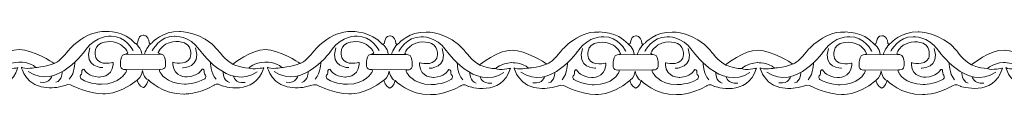
# Model space of a CAD drawing. Units: centimetres. Extents: x -10.4 to 10.5, y -13.8 to 13.1.
# Drawn here: x -2.6 to -0.3, y -13.8 to -13.7 of the extents above; entities that cross this region are included whole.
import ezdxf

# ---------------------------------------------------------------- set-up
doc = ezdxf.new("R2010")
doc.units = ezdxf.units.CM
doc.header["$MEASUREMENT"] = 0
doc.layers.add('Plan 1', color=7, linetype='Continuous')

msp = doc.modelspace()

# ---------------------------------------------------------------- linework, layer by layer
at = {"layer": 'Plan 1', "color": 251, "lineweight": 9}
for points, knots in [([(-2.90039, -13.69354), (-2.89065, -13.69784), (-2.89855, -13.67502), (-2.88229, -13.67409), (-2.88229, -13.67409), (-2.88229, -13.67409), (-2.86985, -13.67252), (-2.86753, -13.69181), (-2.86753, -13.69181), (-2.86753, -13.69181), (-2.86737, -13.69798), (-2.86013, -13.69103), (-2.86013, -13.69103), (-2.86013, -13.69103), (-2.83643, -13.66386), (-2.79607, -13.66517), (-2.79607, -13.66517), (-2.79607, -13.66517), (-2.74224, -13.6646), (-2.70597, -13.70897), (-2.70597, -13.70897), (-2.70597, -13.70897), (-2.68717, -13.73433), (-2.67036, -13.74258), (-2.67036, -13.74258), (-2.67036, -13.74258), (-2.62658, -13.70717), (-2.59361, -13.70784), (-2.59361, -13.70784), (-2.56064, -13.70852), (-2.51426, -13.73897), (-2.51426, -13.73897), (-2.51426, -13.73897), (-2.51426, -13.73897), (-2.51198, -13.7404), (-2.51198, -13.7404), (-2.51198, -13.7404), (-2.51198, -13.7404), (-2.50013, -13.73898), (-2.48126, -13.71368), (-2.48126, -13.71368), (-2.48126, -13.71368), (-2.44284, -13.66307), (-2.38902, -13.66503), (-2.38902, -13.66503), (-2.38902, -13.66503), (-2.34596, -13.66255), (-2.32009, -13.69329)], [0, 0, 0, 0, 0.0769231, 0.0769231, 0.0769231, 0.0769231, 0.1538462, 0.1538462, 0.1538462, 0.1538462, 0.2307692, 0.2307692, 0.2307692, 0.2307692, 0.3076923, 0.3076923, 0.3076923, 0.3076923, 0.3846154, 0.3846154, 0.3846154, 0.3846154, 0.4615385, 0.4615385, 0.4615385, 0.4615385, 0.5384615, 0.5384615, 0.5384615, 0.5384615, 0.6153846, 0.6153846, 0.6153846, 0.6153846, 0.6923077, 0.6923077, 0.6923077, 0.6923077, 0.7692308, 0.7692308, 0.7692308, 0.7692308, 0.8461538, 0.8461538, 0.8461538, 0.8461538, 1, 1, 1, 1]), ([(-2.32501, -13.71068), (-2.32501, -13.71068), (-2.34313, -13.6752), (-2.37744, -13.67642), (-2.37744, -13.67642), (-2.37744, -13.67642), (-2.4131, -13.67385), (-2.43669, -13.70801), (-2.43669, -13.70801), (-2.43669, -13.70801), (-2.50478, -13.80608), (-2.57267, -13.75977)], [0, 0, 0, 0, 0.25, 0.25, 0.25, 0.25, 0.5, 0.5, 0.5, 0.5, 1, 1, 1, 1]), ([(-2.37242, -13.73819), (-2.37242, -13.73819), (-2.40271, -13.74733), (-2.41311, -13.72769), (-2.41311, -13.72769), (-2.41311, -13.72769), (-2.42115, -13.70204), (-2.40096, -13.69288), (-2.40096, -13.69288), (-2.40096, -13.69288), (-2.3784, -13.68277), (-2.35521, -13.69578), (-2.35521, -13.69578), (-2.35521, -13.69578), (-2.34311, -13.7034), (-2.33774, -13.71543), (-2.33774, -13.71543), (-2.33774, -13.71543), (-2.33866, -13.71846), (-2.34545, -13.71925), (-2.34545, -13.71925), (-2.35278, -13.7201), (-2.35526, -13.73029), (-2.35493, -13.73631), (-2.35493, -13.73631), (-2.3546, -13.74233), (-2.35933, -13.75562), (-2.34251, -13.75501), (-2.34251, -13.75501), (-2.34251, -13.75501), (-2.33933, -13.75642), (-2.34252, -13.76197), (-2.34252, -13.76197), (-2.34252, -13.76197), (-2.35635, -13.78918), (-2.39974, -13.78976), (-2.39974, -13.78976), (-2.39974, -13.78976), (-2.42666, -13.79005), (-2.44783, -13.77704), (-2.44783, -13.77704), (-2.44783, -13.77704), (-2.45153, -13.77355), (-2.44916, -13.76786), (-2.44916, -13.76786), (-2.44916, -13.76786), (-2.44546, -13.76596), (-2.44612, -13.75741), (-2.44612, -13.75741), (-2.44612, -13.75741), (-2.44342, -13.7495), (-2.43839, -13.75837), (-2.43839, -13.75837), (-2.43839, -13.75837), (-2.43201, -13.77041), (-2.40611, -13.77266), (-2.40611, -13.77266), (-2.40611, -13.77266), (-2.37434, -13.77402), (-2.37243, -13.74325), (-2.37243, -13.74325), (-2.37243, -13.74325), (-2.37242, -13.73888), (-2.37242, -13.73888), (-2.37242, -13.73888), (-2.37242, -13.73888), (-2.37242, -13.73819), (-2.37242, -13.73819)], [0, 0, 0, 0, 0.0555556, 0.0555556, 0.0555556, 0.0555556, 0.1111111, 0.1111111, 0.1111111, 0.1111111, 0.1666667, 0.1666667, 0.1666667, 0.1666667, 0.2222222, 0.2222222, 0.2222222, 0.2222222, 0.2777778, 0.2777778, 0.2777778, 0.2777778, 0.3333333, 0.3333333, 0.3333333, 0.3333333, 0.3888889, 0.3888889, 0.3888889, 0.3888889, 0.4444444, 0.4444444, 0.4444444, 0.4444444, 0.5, 0.5, 0.5, 0.5, 0.5555556, 0.5555556, 0.5555556, 0.5555556, 0.6111111, 0.6111111, 0.6111111, 0.6111111, 0.6666667, 0.6666667, 0.6666667, 0.6666667, 0.7222222, 0.7222222, 0.7222222, 0.7222222, 0.7777778, 0.7777778, 0.7777778, 0.7777778, 0.8333333, 0.8333333, 0.8333333, 0.8333333, 0.8888889, 0.8888889, 0.8888889, 0.8888889, 1, 1, 1, 1]), ([(-2.31998, -13.69355), (-2.31024, -13.69785), (-2.31814, -13.67503), (-2.30188, -13.6741), (-2.30188, -13.6741), (-2.30188, -13.6741), (-2.28945, -13.67253), (-2.28712, -13.69183), (-2.28712, -13.69183), (-2.28712, -13.69183), (-2.28696, -13.69799), (-2.27973, -13.69104), (-2.27973, -13.69104), (-2.27973, -13.69104), (-2.25603, -13.66387), (-2.21566, -13.66518), (-2.21566, -13.66518), (-2.21566, -13.66518), (-2.16183, -13.66461), (-2.12556, -13.70898), (-2.12556, -13.70898), (-2.12556, -13.70898), (-2.10676, -13.73434), (-2.08995, -13.74259), (-2.08995, -13.74259), (-2.08995, -13.74259), (-2.04617, -13.70718), (-2.0132, -13.70785), (-2.0132, -13.70785), (-1.98024, -13.70853), (-1.93385, -13.73898), (-1.93385, -13.73898), (-1.93385, -13.73898), (-1.93385, -13.73898), (-1.93158, -13.74041), (-1.93158, -13.74041), (-1.93158, -13.74041), (-1.93158, -13.74041), (-1.91973, -13.739), (-1.90085, -13.71369), (-1.90085, -13.71369), (-1.90085, -13.71369), (-1.86243, -13.66308), (-1.80861, -13.66504), (-1.80861, -13.66504), (-1.80861, -13.66504), (-1.76316, -13.66464), (-1.7373, -13.69539)], [0, 0, 0, 0, 0.0769231, 0.0769231, 0.0769231, 0.0769231, 0.1538462, 0.1538462, 0.1538462, 0.1538462, 0.2307692, 0.2307692, 0.2307692, 0.2307692, 0.3076923, 0.3076923, 0.3076923, 0.3076923, 0.3846154, 0.3846154, 0.3846154, 0.3846154, 0.4615385, 0.4615385, 0.4615385, 0.4615385, 0.5384615, 0.5384615, 0.5384615, 0.5384615, 0.6153846, 0.6153846, 0.6153846, 0.6153846, 0.6923077, 0.6923077, 0.6923077, 0.6923077, 0.7692308, 0.7692308, 0.7692308, 0.7692308, 0.8461538, 0.8461538, 0.8461538, 0.8461538, 1, 1, 1, 1]), ([(-2.28031, -13.7107), (-2.28031, -13.7107), (-2.2621, -13.67526), (-2.22779, -13.67657), (-2.22779, -13.67657), (-2.22779, -13.67657), (-2.19212, -13.67408), (-2.16862, -13.7083), (-2.16862, -13.7083), (-2.16862, -13.7083), (-2.1008, -13.80653), (-2.03279, -13.76039)], [0, 0, 0, 0, 0.25, 0.25, 0.25, 0.25, 0.5, 0.5, 0.5, 0.5, 1, 1, 1, 1]), ([(-2.23162, -13.73787), (-2.23162, -13.73787), (-2.20133, -13.74702), (-2.19093, -13.72737), (-2.19093, -13.72737), (-2.19093, -13.72737), (-2.18289, -13.70172), (-2.20308, -13.69256), (-2.20308, -13.69256), (-2.20308, -13.69256), (-2.22564, -13.68246), (-2.24883, -13.69546), (-2.24883, -13.69546), (-2.24883, -13.69546), (-2.26093, -13.70308), (-2.2663, -13.71512), (-2.2663, -13.71512), (-2.2663, -13.71512), (-2.26539, -13.71815), (-2.25859, -13.71893), (-2.25859, -13.71893), (-2.25126, -13.71978), (-2.24878, -13.72998), (-2.24911, -13.73599), (-2.24911, -13.73599), (-2.24944, -13.74201), (-2.24471, -13.7553), (-2.26153, -13.75469), (-2.26153, -13.75469), (-2.26153, -13.75469), (-2.26471, -13.75611), (-2.26152, -13.76165), (-2.26152, -13.76165), (-2.26152, -13.76165), (-2.2477, -13.78887), (-2.2043, -13.78945), (-2.2043, -13.78945), (-2.2043, -13.78945), (-2.17739, -13.78973), (-2.15621, -13.77672), (-2.15621, -13.77672), (-2.15621, -13.77672), (-2.15251, -13.77324), (-2.15488, -13.76754), (-2.15488, -13.76754), (-2.15488, -13.76754), (-2.15858, -13.76564), (-2.15792, -13.7571), (-2.15792, -13.7571), (-2.15792, -13.7571), (-2.16062, -13.74918), (-2.16565, -13.75805), (-2.16565, -13.75805), (-2.16565, -13.75805), (-2.17203, -13.77009), (-2.19793, -13.77234), (-2.19793, -13.77234), (-2.19793, -13.77234), (-2.2297, -13.77371), (-2.23161, -13.74294), (-2.23161, -13.74294), (-2.23161, -13.74294), (-2.23162, -13.73857), (-2.23162, -13.73857), (-2.23162, -13.73857), (-2.23162, -13.73857), (-2.23162, -13.73787), (-2.23162, -13.73787)], [0, 0, 0, 0, 0.0555556, 0.0555556, 0.0555556, 0.0555556, 0.1111111, 0.1111111, 0.1111111, 0.1111111, 0.1666667, 0.1666667, 0.1666667, 0.1666667, 0.2222222, 0.2222222, 0.2222222, 0.2222222, 0.2777778, 0.2777778, 0.2777778, 0.2777778, 0.3333333, 0.3333333, 0.3333333, 0.3333333, 0.3888889, 0.3888889, 0.3888889, 0.3888889, 0.4444444, 0.4444444, 0.4444444, 0.4444444, 0.5, 0.5, 0.5, 0.5, 0.5555556, 0.5555556, 0.5555556, 0.5555556, 0.6111111, 0.6111111, 0.6111111, 0.6111111, 0.6666667, 0.6666667, 0.6666667, 0.6666667, 0.7222222, 0.7222222, 0.7222222, 0.7222222, 0.7777778, 0.7777778, 0.7777778, 0.7777778, 0.8333333, 0.8333333, 0.8333333, 0.8333333, 0.8888889, 0.8888889, 0.8888889, 0.8888889, 1, 1, 1, 1]), ([(-1.7446, -13.71069), (-1.7446, -13.71069), (-1.76272, -13.67521), (-1.79703, -13.67643), (-1.79703, -13.67643), (-1.79703, -13.67643), (-1.83269, -13.67386), (-1.85628, -13.70802), (-1.85628, -13.70802), (-1.85628, -13.70802), (-1.92437, -13.80609), (-1.99226, -13.75978)], [0, 0, 0, 0, 0.25, 0.25, 0.25, 0.25, 0.5, 0.5, 0.5, 0.5, 1, 1, 1, 1]), ([(-1.79202, -13.7382), (-1.79202, -13.7382), (-1.82231, -13.74734), (-1.83271, -13.7277), (-1.83271, -13.7277), (-1.83271, -13.7277), (-1.84075, -13.70205), (-1.82055, -13.69289), (-1.82055, -13.69289), (-1.82055, -13.69289), (-1.798, -13.68278), (-1.7748, -13.69579), (-1.7748, -13.69579), (-1.7748, -13.69579), (-1.7627, -13.70341), (-1.75734, -13.71544), (-1.75734, -13.71544), (-1.75734, -13.71544), (-1.75825, -13.71847), (-1.76504, -13.71926), (-1.76504, -13.71926), (-1.77238, -13.72011), (-1.77485, -13.7303), (-1.77452, -13.73632), (-1.77452, -13.73632), (-1.77419, -13.74234), (-1.77892, -13.75563), (-1.7621, -13.75502), (-1.7621, -13.75502), (-1.7621, -13.75502), (-1.75893, -13.75643), (-1.76211, -13.76198), (-1.76211, -13.76198), (-1.76211, -13.76198), (-1.77594, -13.78919), (-1.81934, -13.78977), (-1.81934, -13.78977), (-1.81934, -13.78977), (-1.84625, -13.79006), (-1.86742, -13.77705), (-1.86742, -13.77705), (-1.86742, -13.77705), (-1.87112, -13.77356), (-1.86876, -13.76787), (-1.86876, -13.76787), (-1.86876, -13.76787), (-1.86505, -13.76597), (-1.86572, -13.75742), (-1.86572, -13.75742), (-1.86572, -13.75742), (-1.86301, -13.74951), (-1.85798, -13.75838), (-1.85798, -13.75838), (-1.85798, -13.75838), (-1.8516, -13.77042), (-1.8257, -13.77267), (-1.8257, -13.77267), (-1.8257, -13.77267), (-1.79394, -13.77403), (-1.79202, -13.74326), (-1.79202, -13.74326), (-1.79202, -13.74326), (-1.79201, -13.73889), (-1.79201, -13.73889), (-1.79201, -13.73889), (-1.79201, -13.73889), (-1.79202, -13.7382), (-1.79202, -13.7382)], [0, 0, 0, 0, 0.0555556, 0.0555556, 0.0555556, 0.0555556, 0.1111111, 0.1111111, 0.1111111, 0.1111111, 0.1666667, 0.1666667, 0.1666667, 0.1666667, 0.2222222, 0.2222222, 0.2222222, 0.2222222, 0.2777778, 0.2777778, 0.2777778, 0.2777778, 0.3333333, 0.3333333, 0.3333333, 0.3333333, 0.3888889, 0.3888889, 0.3888889, 0.3888889, 0.4444444, 0.4444444, 0.4444444, 0.4444444, 0.5, 0.5, 0.5, 0.5, 0.5555556, 0.5555556, 0.5555556, 0.5555556, 0.6111111, 0.6111111, 0.6111111, 0.6111111, 0.6666667, 0.6666667, 0.6666667, 0.6666667, 0.7222222, 0.7222222, 0.7222222, 0.7222222, 0.7777778, 0.7777778, 0.7777778, 0.7777778, 0.8333333, 0.8333333, 0.8333333, 0.8333333, 0.8888889, 0.8888889, 0.8888889, 0.8888889, 1, 1, 1, 1]), ([(-1.73794, -13.69495), (-1.7282, -13.69925), (-1.7361, -13.67643), (-1.71984, -13.67549), (-1.71984, -13.67549), (-1.71984, -13.67549), (-1.70741, -13.67392), (-1.70508, -13.69322), (-1.70508, -13.69322), (-1.70508, -13.69322), (-1.70492, -13.69939), (-1.69769, -13.69244), (-1.69769, -13.69244), (-1.69769, -13.69244), (-1.67399, -13.66526), (-1.63362, -13.66658), (-1.63362, -13.66658), (-1.63362, -13.66658), (-1.57979, -13.66601), (-1.54352, -13.71038), (-1.54352, -13.71038), (-1.54352, -13.71038), (-1.52472, -13.73573), (-1.50791, -13.74398), (-1.50791, -13.74398), (-1.50791, -13.74398), (-1.46413, -13.70857), (-1.43116, -13.70925), (-1.43116, -13.70925), (-1.3982, -13.70992), (-1.35181, -13.74037), (-1.35181, -13.74037), (-1.35181, -13.74037), (-1.35181, -13.74037), (-1.34954, -13.7418), (-1.34954, -13.7418), (-1.34954, -13.7418), (-1.34954, -13.7418), (-1.33768, -13.74039), (-1.31881, -13.71508), (-1.31881, -13.71508), (-1.31881, -13.71508), (-1.28039, -13.66447), (-1.22657, -13.66643), (-1.22657, -13.66643), (-1.22657, -13.66643), (-1.18351, -13.66395), (-1.15765, -13.6947)], [0, 0, 0, 0, 0.0769231, 0.0769231, 0.0769231, 0.0769231, 0.1538462, 0.1538462, 0.1538462, 0.1538462, 0.2307692, 0.2307692, 0.2307692, 0.2307692, 0.3076923, 0.3076923, 0.3076923, 0.3076923, 0.3846154, 0.3846154, 0.3846154, 0.3846154, 0.4615385, 0.4615385, 0.4615385, 0.4615385, 0.5384615, 0.5384615, 0.5384615, 0.5384615, 0.6153846, 0.6153846, 0.6153846, 0.6153846, 0.6923077, 0.6923077, 0.6923077, 0.6923077, 0.7692308, 0.7692308, 0.7692308, 0.7692308, 0.8461538, 0.8461538, 0.8461538, 0.8461538, 1, 1, 1, 1]), ([(-1.69827, -13.71209), (-1.69827, -13.71209), (-1.68006, -13.67665), (-1.64574, -13.67796), (-1.64574, -13.67796), (-1.64574, -13.67796), (-1.61008, -13.67547), (-1.58658, -13.70969), (-1.58658, -13.70969), (-1.58658, -13.70969), (-1.51876, -13.80793), (-1.45074, -13.76178)], [0, 0, 0, 0, 0.25, 0.25, 0.25, 0.25, 0.5, 0.5, 0.5, 0.5, 1, 1, 1, 1]), ([(-1.16256, -13.71208), (-1.16256, -13.71208), (-1.18068, -13.6766), (-1.21499, -13.67783), (-1.21499, -13.67783), (-1.21499, -13.67783), (-1.25065, -13.67525), (-1.27424, -13.70942), (-1.27424, -13.70942), (-1.27424, -13.70942), (-1.34233, -13.80749), (-1.41022, -13.76118)], [0, 0, 0, 0, 0.25, 0.25, 0.25, 0.25, 0.5, 0.5, 0.5, 0.5, 1, 1, 1, 1]), ([(-1.15754, -13.69496), (-1.1478, -13.69926), (-1.15569, -13.67644), (-1.13943, -13.6755), (-1.13943, -13.6755), (-1.13943, -13.6755), (-1.127, -13.67393), (-1.12467, -13.69323), (-1.12467, -13.69323), (-1.12467, -13.69323), (-1.12451, -13.6994), (-1.11728, -13.69245), (-1.11728, -13.69245), (-1.11728, -13.69245), (-1.09358, -13.66527), (-1.05321, -13.66659), (-1.05321, -13.66659), (-1.05321, -13.66659), (-0.99939, -13.66602), (-0.96312, -13.71039), (-0.96312, -13.71039), (-0.96312, -13.71039), (-0.94431, -13.73574), (-0.9275, -13.74399), (-0.9275, -13.74399), (-0.9275, -13.74399), (-0.88372, -13.70858), (-0.85076, -13.70926), (-0.85076, -13.70926), (-0.81779, -13.70993), (-0.77141, -13.74038), (-0.77141, -13.74038), (-0.77141, -13.74038), (-0.77141, -13.74038), (-0.76913, -13.74181), (-0.76913, -13.74181), (-0.76913, -13.74181), (-0.76913, -13.74181), (-0.75728, -13.7404), (-0.7384, -13.71509), (-0.7384, -13.71509), (-0.7384, -13.71509), (-0.69999, -13.66448), (-0.64616, -13.66645), (-0.64616, -13.66645), (-0.64616, -13.66645), (-0.6031, -13.66396), (-0.57724, -13.69471)], [0, 0, 0, 0, 0.0769231, 0.0769231, 0.0769231, 0.0769231, 0.1538462, 0.1538462, 0.1538462, 0.1538462, 0.2307692, 0.2307692, 0.2307692, 0.2307692, 0.3076923, 0.3076923, 0.3076923, 0.3076923, 0.3846154, 0.3846154, 0.3846154, 0.3846154, 0.4615385, 0.4615385, 0.4615385, 0.4615385, 0.5384615, 0.5384615, 0.5384615, 0.5384615, 0.6153846, 0.6153846, 0.6153846, 0.6153846, 0.6923077, 0.6923077, 0.6923077, 0.6923077, 0.7692308, 0.7692308, 0.7692308, 0.7692308, 0.8461538, 0.8461538, 0.8461538, 0.8461538, 1, 1, 1, 1]), ([(-1.11786, -13.7121), (-1.11786, -13.7121), (-1.09965, -13.67666), (-1.06534, -13.67797), (-1.06534, -13.67797), (-1.06534, -13.67797), (-1.02968, -13.67548), (-1.00617, -13.7097), (-1.00617, -13.7097), (-1.00617, -13.7097), (-0.93835, -13.80794), (-0.87034, -13.76179)], [0, 0, 0, 0, 0.25, 0.25, 0.25, 0.25, 0.5, 0.5, 0.5, 0.5, 1, 1, 1, 1]), ([(-0.58215, -13.71209), (-0.58215, -13.71209), (-0.60027, -13.67661), (-0.63459, -13.67784), (-0.63459, -13.67784), (-0.63459, -13.67784), (-0.67024, -13.67526), (-0.69384, -13.70943), (-0.69384, -13.70943), (-0.69384, -13.70943), (-0.76192, -13.8075), (-0.82981, -13.76119)], [0, 0, 0, 0, 0.25, 0.25, 0.25, 0.25, 0.5, 0.5, 0.5, 0.5, 1, 1, 1, 1]), ([(-0.57724, -13.69471), (-0.5675, -13.69901), (-0.5754, -13.67619), (-0.55914, -13.67525), (-0.55914, -13.67525), (-0.55914, -13.67525), (-0.54671, -13.67369), (-0.54438, -13.69298), (-0.54438, -13.69298), (-0.54438, -13.69298), (-0.54422, -13.69915), (-0.53698, -13.6922), (-0.53698, -13.6922), (-0.53698, -13.6922), (-0.51328, -13.66502), (-0.47292, -13.66634), (-0.47292, -13.66634), (-0.47292, -13.66634), (-0.41909, -13.66577), (-0.38282, -13.71014), (-0.38282, -13.71014), (-0.38282, -13.71014), (-0.36402, -13.73549), (-0.34721, -13.74374), (-0.34721, -13.74374), (-0.34721, -13.74374), (-0.30343, -13.70834), (-0.27046, -13.70901), (-0.27046, -13.70901), (-0.23749, -13.70968), (-0.19111, -13.74013), (-0.19111, -13.74013), (-0.19111, -13.74013), (-0.19111, -13.74013), (-0.18883, -13.74156), (-0.18883, -13.74156), (-0.18883, -13.74156), (-0.18883, -13.74156), (-0.17698, -13.74015), (-0.15811, -13.71484), (-0.15811, -13.71484), (-0.15811, -13.71484), (-0.11969, -13.66423), (-0.06587, -13.6662), (-0.06587, -13.6662), (-0.06587, -13.6662), (-0.02281, -13.66371), (0.00306, -13.69446), (0.00306, -13.69446), (0.00306, -13.69446), (0.00689, -13.69647), (0.00799, -13.69279), (0.00799, -13.69279), (0.00799, -13.69279), (0.01042, -13.67407), (0.02006, -13.6751), (0.02006, -13.6751), (0.02006, -13.6751), (0.01989, -13.79814), (0.01989, -13.79814), (0.01989, -13.79814), (0.01989, -13.79814), (0.01198, -13.79529), (0.00777, -13.78095)], [0, 0, 0, 0, 0.0588235, 0.0588235, 0.0588235, 0.0588235, 0.1176471, 0.1176471, 0.1176471, 0.1176471, 0.1764706, 0.1764706, 0.1764706, 0.1764706, 0.2352941, 0.2352941, 0.2352941, 0.2352941, 0.2941176, 0.2941176, 0.2941176, 0.2941176, 0.3529412, 0.3529412, 0.3529412, 0.3529412, 0.4117647, 0.4117647, 0.4117647, 0.4117647, 0.4705882, 0.4705882, 0.4705882, 0.4705882, 0.5294118, 0.5294118, 0.5294118, 0.5294118, 0.5882353, 0.5882353, 0.5882353, 0.5882353, 0.6470588, 0.6470588, 0.6470588, 0.6470588, 0.7058824, 0.7058824, 0.7058824, 0.7058824, 0.7647059, 0.7647059, 0.7647059, 0.7647059, 0.8235294, 0.8235294, 0.8235294, 0.8235294, 0.8823529, 0.8823529, 0.8823529, 0.8823529, 1, 1, 1, 1]), ([(-0.53757, -13.71185), (-0.53757, -13.71185), (-0.51935, -13.67641), (-0.48504, -13.67772), (-0.48504, -13.67772), (-0.48504, -13.67772), (-0.44938, -13.67523), (-0.42588, -13.70945), (-0.42588, -13.70945), (-0.42588, -13.70945), (-0.35806, -13.80769), (-0.29004, -13.76154)], [0, 0, 0, 0, 0.25, 0.25, 0.25, 0.25, 0.5, 0.5, 0.5, 0.5, 1, 1, 1, 1]), ([(-0.48893, -13.73874), (-0.48893, -13.73874), (-0.45864, -13.74789), (-0.44824, -13.72824), (-0.44824, -13.72824), (-0.44824, -13.72824), (-0.4402, -13.70259), (-0.4604, -13.69343), (-0.4604, -13.69343), (-0.4604, -13.69343), (-0.48295, -13.68332), (-0.50615, -13.69633), (-0.50615, -13.69633), (-0.50615, -13.69633), (-0.51825, -13.70395), (-0.52361, -13.71599), (-0.52361, -13.71599), (-0.52361, -13.71599), (-0.5227, -13.71902), (-0.51591, -13.7198), (-0.51591, -13.7198), (-0.50857, -13.72065), (-0.5061, -13.73085), (-0.50643, -13.73686), (-0.50643, -13.73686), (-0.50676, -13.74288), (-0.50203, -13.75617), (-0.51885, -13.75556), (-0.51885, -13.75556), (-0.51885, -13.75556), (-0.52202, -13.75698), (-0.51884, -13.76252), (-0.51884, -13.76252), (-0.51884, -13.76252), (-0.50501, -13.78974), (-0.46161, -13.79032), (-0.46161, -13.79032), (-0.46161, -13.79032), (-0.4347, -13.7906), (-0.41353, -13.77759), (-0.41353, -13.77759), (-0.41353, -13.77759), (-0.40983, -13.77411), (-0.41219, -13.76841), (-0.41219, -13.76841), (-0.41219, -13.76841), (-0.4159, -13.76651), (-0.41523, -13.75796), (-0.41523, -13.75796), (-0.41523, -13.75796), (-0.41794, -13.75005), (-0.42297, -13.75892), (-0.42297, -13.75892), (-0.42297, -13.75892), (-0.42935, -13.77096), (-0.45525, -13.77321), (-0.45525, -13.77321), (-0.45525, -13.77321), (-0.48701, -13.77458), (-0.48893, -13.74381), (-0.48893, -13.74381), (-0.48893, -13.74381), (-0.48894, -13.73944), (-0.48894, -13.73944), (-0.48894, -13.73944), (-0.48894, -13.73944), (-0.48893, -13.73874), (-0.48893, -13.73874)], [0, 0, 0, 0, 0.0555556, 0.0555556, 0.0555556, 0.0555556, 0.1111111, 0.1111111, 0.1111111, 0.1111111, 0.1666667, 0.1666667, 0.1666667, 0.1666667, 0.2222222, 0.2222222, 0.2222222, 0.2222222, 0.2777778, 0.2777778, 0.2777778, 0.2777778, 0.3333333, 0.3333333, 0.3333333, 0.3333333, 0.3888889, 0.3888889, 0.3888889, 0.3888889, 0.4444444, 0.4444444, 0.4444444, 0.4444444, 0.5, 0.5, 0.5, 0.5, 0.5555556, 0.5555556, 0.5555556, 0.5555556, 0.6111111, 0.6111111, 0.6111111, 0.6111111, 0.6666667, 0.6666667, 0.6666667, 0.6666667, 0.7222222, 0.7222222, 0.7222222, 0.7222222, 0.7777778, 0.7777778, 0.7777778, 0.7777778, 0.8333333, 0.8333333, 0.8333333, 0.8333333, 0.8888889, 0.8888889, 0.8888889, 0.8888889, 1, 1, 1, 1]), ([(-1.64963, -13.73898), (-1.64963, -13.73898), (-1.61935, -13.74812), (-1.60894, -13.72848), (-1.60894, -13.72848), (-1.60894, -13.72848), (-1.60091, -13.70283), (-1.6211, -13.69367), (-1.6211, -13.69367), (-1.6211, -13.69367), (-1.64365, -13.68356), (-1.66685, -13.69657), (-1.66685, -13.69657), (-1.66685, -13.69657), (-1.67895, -13.70419), (-1.68431, -13.71622), (-1.68431, -13.71622), (-1.68431, -13.71622), (-1.6834, -13.71925), (-1.67661, -13.72004), (-1.67661, -13.72004), (-1.66927, -13.72089), (-1.6668, -13.73108), (-1.66713, -13.7371), (-1.66713, -13.7371), (-1.66746, -13.74312), (-1.66273, -13.75641), (-1.67955, -13.7558), (-1.67955, -13.7558), (-1.67955, -13.7558), (-1.68273, -13.75721), (-1.67954, -13.76276), (-1.67954, -13.76276), (-1.67954, -13.76276), (-1.66571, -13.78997), (-1.62232, -13.79055), (-1.62232, -13.79055), (-1.62232, -13.79055), (-1.5954, -13.79084), (-1.57423, -13.77783), (-1.57423, -13.77783), (-1.57423, -13.77783), (-1.57053, -13.77434), (-1.57289, -13.76865), (-1.57289, -13.76865), (-1.57289, -13.76865), (-1.5766, -13.76675), (-1.57594, -13.7582), (-1.57594, -13.7582), (-1.57594, -13.7582), (-1.57864, -13.75029), (-1.58367, -13.75916), (-1.58367, -13.75916), (-1.58367, -13.75916), (-1.59005, -13.7712), (-1.61595, -13.77345), (-1.61595, -13.77345), (-1.61595, -13.77345), (-1.64772, -13.77481), (-1.64963, -13.74404), (-1.64963, -13.74404), (-1.64963, -13.74404), (-1.64964, -13.73967), (-1.64964, -13.73967), (-1.64964, -13.73967), (-1.64964, -13.73967), (-1.64963, -13.73898), (-1.64963, -13.73898)], [0, 0, 0, 0, 0.0555556, 0.0555556, 0.0555556, 0.0555556, 0.1111111, 0.1111111, 0.1111111, 0.1111111, 0.1666667, 0.1666667, 0.1666667, 0.1666667, 0.2222222, 0.2222222, 0.2222222, 0.2222222, 0.2777778, 0.2777778, 0.2777778, 0.2777778, 0.3333333, 0.3333333, 0.3333333, 0.3333333, 0.3888889, 0.3888889, 0.3888889, 0.3888889, 0.4444444, 0.4444444, 0.4444444, 0.4444444, 0.5, 0.5, 0.5, 0.5, 0.5555556, 0.5555556, 0.5555556, 0.5555556, 0.6111111, 0.6111111, 0.6111111, 0.6111111, 0.6666667, 0.6666667, 0.6666667, 0.6666667, 0.7222222, 0.7222222, 0.7222222, 0.7222222, 0.7777778, 0.7777778, 0.7777778, 0.7777778, 0.8333333, 0.8333333, 0.8333333, 0.8333333, 0.8888889, 0.8888889, 0.8888889, 0.8888889, 1, 1, 1, 1]), ([(-1.20998, -13.73959), (-1.20998, -13.73959), (-1.24027, -13.74874), (-1.25067, -13.7291), (-1.25067, -13.7291), (-1.25067, -13.7291), (-1.25871, -13.70344), (-1.23851, -13.69428), (-1.23851, -13.69428), (-1.23851, -13.69428), (-1.21596, -13.68418), (-1.19276, -13.69719), (-1.19276, -13.69719), (-1.19276, -13.69719), (-1.18066, -13.7048), (-1.1753, -13.71684), (-1.1753, -13.71684), (-1.1753, -13.71684), (-1.17621, -13.71987), (-1.183, -13.72065), (-1.183, -13.72065), (-1.19034, -13.7215), (-1.19281, -13.7317), (-1.19248, -13.73771), (-1.19248, -13.73771), (-1.19215, -13.74373), (-1.19688, -13.75702), (-1.18006, -13.75641), (-1.18006, -13.75641), (-1.18006, -13.75641), (-1.17688, -13.75783), (-1.18007, -13.76338), (-1.18007, -13.76338), (-1.18007, -13.76338), (-1.1939, -13.79059), (-1.2373, -13.79117), (-1.2373, -13.79117), (-1.2373, -13.79117), (-1.26421, -13.79145), (-1.28538, -13.77845), (-1.28538, -13.77845), (-1.28538, -13.77845), (-1.28908, -13.77496), (-1.28672, -13.76926), (-1.28672, -13.76926), (-1.28672, -13.76926), (-1.28301, -13.76737), (-1.28368, -13.75882), (-1.28368, -13.75882), (-1.28368, -13.75882), (-1.28097, -13.75091), (-1.27594, -13.75978), (-1.27594, -13.75978), (-1.27594, -13.75978), (-1.26956, -13.77182), (-1.24366, -13.77406), (-1.24366, -13.77406), (-1.24366, -13.77406), (-1.2119, -13.77543), (-1.20998, -13.74466), (-1.20998, -13.74466), (-1.20998, -13.74466), (-1.20997, -13.74029), (-1.20997, -13.74029), (-1.20997, -13.74029), (-1.20997, -13.74029), (-1.20998, -13.73959), (-1.20998, -13.73959)], [0, 0, 0, 0, 0.0555556, 0.0555556, 0.0555556, 0.0555556, 0.1111111, 0.1111111, 0.1111111, 0.1111111, 0.1666667, 0.1666667, 0.1666667, 0.1666667, 0.2222222, 0.2222222, 0.2222222, 0.2222222, 0.2777778, 0.2777778, 0.2777778, 0.2777778, 0.3333333, 0.3333333, 0.3333333, 0.3333333, 0.3888889, 0.3888889, 0.3888889, 0.3888889, 0.4444444, 0.4444444, 0.4444444, 0.4444444, 0.5, 0.5, 0.5, 0.5, 0.5555556, 0.5555556, 0.5555556, 0.5555556, 0.6111111, 0.6111111, 0.6111111, 0.6111111, 0.6666667, 0.6666667, 0.6666667, 0.6666667, 0.7222222, 0.7222222, 0.7222222, 0.7222222, 0.7777778, 0.7777778, 0.7777778, 0.7777778, 0.8333333, 0.8333333, 0.8333333, 0.8333333, 0.8888889, 0.8888889, 0.8888889, 0.8888889, 1, 1, 1, 1]), ([(-1.06923, -13.73899), (-1.06923, -13.73899), (-1.03894, -13.74814), (-1.02854, -13.72849), (-1.02854, -13.72849), (-1.02854, -13.72849), (-1.0205, -13.70284), (-1.04069, -13.69368), (-1.04069, -13.69368), (-1.04069, -13.69368), (-1.06325, -13.68357), (-1.08644, -13.69658), (-1.08644, -13.69658), (-1.08644, -13.69658), (-1.09854, -13.7042), (-1.10391, -13.71624), (-1.10391, -13.71624), (-1.10391, -13.71624), (-1.103, -13.71927), (-1.0962, -13.72005), (-1.0962, -13.72005), (-1.08887, -13.7209), (-1.08639, -13.7311), (-1.08672, -13.73711), (-1.08672, -13.73711), (-1.08705, -13.74313), (-1.08232, -13.75642), (-1.09914, -13.75581), (-1.09914, -13.75581), (-1.09914, -13.75581), (-1.10232, -13.75723), (-1.09913, -13.76277), (-1.09913, -13.76277), (-1.09913, -13.76277), (-1.08531, -13.78998), (-1.04191, -13.79057), (-1.04191, -13.79057), (-1.04191, -13.79057), (-1.015, -13.79085), (-0.99382, -13.77784), (-0.99382, -13.77784), (-0.99382, -13.77784), (-0.99012, -13.77436), (-0.99249, -13.76866), (-0.99249, -13.76866), (-0.99249, -13.76866), (-0.99619, -13.76676), (-0.99553, -13.75821), (-0.99553, -13.75821), (-0.99553, -13.75821), (-0.99823, -13.7503), (-1.00326, -13.75917), (-1.00326, -13.75917), (-1.00326, -13.75917), (-1.00964, -13.77121), (-1.03554, -13.77346), (-1.03554, -13.77346), (-1.03554, -13.77346), (-1.06731, -13.77482), (-1.06922, -13.74406), (-1.06922, -13.74406), (-1.06922, -13.74406), (-1.06923, -13.73969), (-1.06923, -13.73969), (-1.06923, -13.73969), (-1.06923, -13.73969), (-1.06923, -13.73899), (-1.06923, -13.73899)], [0, 0, 0, 0, 0.0555556, 0.0555556, 0.0555556, 0.0555556, 0.1111111, 0.1111111, 0.1111111, 0.1111111, 0.1666667, 0.1666667, 0.1666667, 0.1666667, 0.2222222, 0.2222222, 0.2222222, 0.2222222, 0.2777778, 0.2777778, 0.2777778, 0.2777778, 0.3333333, 0.3333333, 0.3333333, 0.3333333, 0.3888889, 0.3888889, 0.3888889, 0.3888889, 0.4444444, 0.4444444, 0.4444444, 0.4444444, 0.5, 0.5, 0.5, 0.5, 0.5555556, 0.5555556, 0.5555556, 0.5555556, 0.6111111, 0.6111111, 0.6111111, 0.6111111, 0.6666667, 0.6666667, 0.6666667, 0.6666667, 0.7222222, 0.7222222, 0.7222222, 0.7222222, 0.7777778, 0.7777778, 0.7777778, 0.7777778, 0.8333333, 0.8333333, 0.8333333, 0.8333333, 0.8888889, 0.8888889, 0.8888889, 0.8888889, 1, 1, 1, 1]), ([(-0.62957, -13.7396), (-0.62957, -13.7396), (-0.65986, -13.74875), (-0.67026, -13.72911), (-0.67026, -13.72911), (-0.67026, -13.72911), (-0.6783, -13.70345), (-0.6581, -13.69429), (-0.6581, -13.69429), (-0.6581, -13.69429), (-0.63555, -13.68419), (-0.61236, -13.6972), (-0.61236, -13.6972), (-0.61236, -13.6972), (-0.60026, -13.70481), (-0.59489, -13.71685), (-0.59489, -13.71685), (-0.59489, -13.71685), (-0.5958, -13.71988), (-0.60259, -13.72066), (-0.60259, -13.72066), (-0.60993, -13.72151), (-0.6124, -13.73171), (-0.61208, -13.73773), (-0.61208, -13.73773), (-0.61175, -13.74374), (-0.61647, -13.75703), (-0.59965, -13.75642), (-0.59965, -13.75642), (-0.59965, -13.75642), (-0.59648, -13.75784), (-0.59966, -13.76339), (-0.59966, -13.76339), (-0.59966, -13.76339), (-0.61349, -13.7906), (-0.65689, -13.79118), (-0.65689, -13.79118), (-0.65689, -13.79118), (-0.6838, -13.79146), (-0.70498, -13.77846), (-0.70498, -13.77846), (-0.70498, -13.77846), (-0.70867, -13.77497), (-0.70631, -13.76927), (-0.70631, -13.76927), (-0.70631, -13.76927), (-0.70261, -13.76738), (-0.70327, -13.75883), (-0.70327, -13.75883), (-0.70327, -13.75883), (-0.70057, -13.75092), (-0.69553, -13.75979), (-0.69553, -13.75979), (-0.69553, -13.75979), (-0.68916, -13.77183), (-0.66326, -13.77407), (-0.66326, -13.77407), (-0.66326, -13.77407), (-0.63149, -13.77544), (-0.62958, -13.74467), (-0.62958, -13.74467), (-0.62958, -13.74467), (-0.62956, -13.7403), (-0.62956, -13.7403), (-0.62956, -13.7403), (-0.62956, -13.7403), (-0.62957, -13.7396), (-0.62957, -13.7396)], [0, 0, 0, 0, 0.0555556, 0.0555556, 0.0555556, 0.0555556, 0.1111111, 0.1111111, 0.1111111, 0.1111111, 0.1666667, 0.1666667, 0.1666667, 0.1666667, 0.2222222, 0.2222222, 0.2222222, 0.2222222, 0.2777778, 0.2777778, 0.2777778, 0.2777778, 0.3333333, 0.3333333, 0.3333333, 0.3333333, 0.3888889, 0.3888889, 0.3888889, 0.3888889, 0.4444444, 0.4444444, 0.4444444, 0.4444444, 0.5, 0.5, 0.5, 0.5, 0.5555556, 0.5555556, 0.5555556, 0.5555556, 0.6111111, 0.6111111, 0.6111111, 0.6111111, 0.6666667, 0.6666667, 0.6666667, 0.6666667, 0.7222222, 0.7222222, 0.7222222, 0.7222222, 0.7777778, 0.7777778, 0.7777778, 0.7777778, 0.8333333, 0.8333333, 0.8333333, 0.8333333, 0.8888889, 0.8888889, 0.8888889, 0.8888889, 1, 1, 1, 1]), ([(-2.89613, -13.77998), (-2.89613, -13.77998), (-2.89212, -13.79519), (-2.88203, -13.79773), (-2.88203, -13.79773), (-2.88203, -13.79773), (-2.87292, -13.79479), (-2.86954, -13.7796), (-2.86954, -13.7796), (-2.86954, -13.7796), (-2.83596, -13.81457), (-2.78617, -13.81273), (-2.78617, -13.81273), (-2.78617, -13.81273), (-2.75388, -13.81467), (-2.71483, -13.79223), (-2.71483, -13.79223), (-2.71483, -13.79223), (-2.70762, -13.78523), (-2.6962, -13.79331), (-2.6962, -13.79331), (-2.6962, -13.79331), (-2.61832, -13.8199), (-2.59737, -13.75058), (-2.59737, -13.75058), (-2.59737, -13.75058), (-2.62294, -13.75625), (-2.63269, -13.75149), (-2.63269, -13.75149), (-2.63269, -13.75149), (-2.62056, -13.73884), (-2.595, -13.73729), (-2.595, -13.73729), (-2.595, -13.73729), (-2.56943, -13.73668), (-2.55464, -13.75), (-2.55464, -13.75), (-2.55464, -13.75), (-2.58156, -13.75535), (-2.58896, -13.74933), (-2.58896, -13.74933), (-2.58896, -13.74933), (-2.57893, -13.79715), (-2.52376, -13.79848), (-2.52376, -13.79848), (-2.52376, -13.79848), (-2.50223, -13.79851), (-2.48641, -13.79251), (-2.48641, -13.79251), (-2.48641, -13.79251), (-2.47365, -13.78717), (-2.46661, -13.79398), (-2.46661, -13.79398), (-2.46661, -13.79398), (-2.4316, -13.81189), (-2.39662, -13.81257), (-2.39662, -13.81257), (-2.39662, -13.81257), (-2.36134, -13.81641), (-2.31584, -13.77973)], [0, 0, 0, 0, 0.0625, 0.0625, 0.0625, 0.0625, 0.125, 0.125, 0.125, 0.125, 0.1875, 0.1875, 0.1875, 0.1875, 0.25, 0.25, 0.25, 0.25, 0.3125, 0.3125, 0.3125, 0.3125, 0.375, 0.375, 0.375, 0.375, 0.4375, 0.4375, 0.4375, 0.4375, 0.5, 0.5, 0.5, 0.5, 0.5625, 0.5625, 0.5625, 0.5625, 0.625, 0.625, 0.625, 0.625, 0.6875, 0.6875, 0.6875, 0.6875, 0.75, 0.75, 0.75, 0.75, 0.8125, 0.8125, 0.8125, 0.8125, 0.875, 0.875, 0.875, 0.875, 1, 1, 1, 1]), ([(-2.31584, -13.77973), (-2.31584, -13.77973), (-2.31171, -13.7952), (-2.30162, -13.79774), (-2.30162, -13.79774), (-2.30162, -13.79774), (-2.29259, -13.79481), (-2.2892, -13.77962), (-2.2892, -13.77962), (-2.2892, -13.77962), (-2.25556, -13.81458), (-2.20577, -13.81274), (-2.20577, -13.81274), (-2.20577, -13.81274), (-2.17348, -13.81468), (-2.13442, -13.79224), (-2.13442, -13.79224), (-2.13442, -13.79224), (-2.12721, -13.78524), (-2.1158, -13.79332), (-2.1158, -13.79332), (-2.1158, -13.79332), (-2.03791, -13.81991), (-2.01696, -13.75059), (-2.01696, -13.75059), (-2.01696, -13.75059), (-2.04254, -13.75626), (-2.05228, -13.7515), (-2.05228, -13.7515), (-2.05228, -13.7515), (-2.04016, -13.73885), (-2.01459, -13.7373), (-2.01459, -13.7373), (-2.01459, -13.7373), (-1.98902, -13.7367), (-1.97424, -13.75001), (-1.97424, -13.75001), (-1.97424, -13.75001), (-2.00116, -13.75536), (-2.00855, -13.74934), (-2.00855, -13.74934), (-2.00855, -13.74934), (-1.99852, -13.79716), (-1.94335, -13.79849), (-1.94335, -13.79849), (-1.94335, -13.79849), (-1.92182, -13.79852), (-1.90601, -13.79252), (-1.90601, -13.79252), (-1.90601, -13.79252), (-1.89325, -13.78718), (-1.8862, -13.79399), (-1.8862, -13.79399), (-1.8862, -13.79399), (-1.8512, -13.8119), (-1.81621, -13.81258), (-1.81621, -13.81258), (-1.81621, -13.81258), (-1.77919, -13.81648), (-1.73369, -13.7798)], [0, 0, 0, 0, 0.0625, 0.0625, 0.0625, 0.0625, 0.125, 0.125, 0.125, 0.125, 0.1875, 0.1875, 0.1875, 0.1875, 0.25, 0.25, 0.25, 0.25, 0.3125, 0.3125, 0.3125, 0.3125, 0.375, 0.375, 0.375, 0.375, 0.4375, 0.4375, 0.4375, 0.4375, 0.5, 0.5, 0.5, 0.5, 0.5625, 0.5625, 0.5625, 0.5625, 0.625, 0.625, 0.625, 0.625, 0.6875, 0.6875, 0.6875, 0.6875, 0.75, 0.75, 0.75, 0.75, 0.8125, 0.8125, 0.8125, 0.8125, 0.875, 0.875, 0.875, 0.875, 1, 1, 1, 1]), ([(-1.73368, -13.7798), (-1.73368, -13.7798), (-1.72967, -13.79659), (-1.71958, -13.79914), (-1.71958, -13.79914), (-1.71958, -13.79914), (-1.71056, -13.79626), (-1.70717, -13.78106), (-1.70717, -13.78106), (-1.70717, -13.78106), (-1.67352, -13.81597), (-1.62373, -13.81413), (-1.62373, -13.81413), (-1.62373, -13.81413), (-1.59144, -13.81607), (-1.55238, -13.79364), (-1.55238, -13.79364), (-1.55238, -13.79364), (-1.54517, -13.78663), (-1.53376, -13.79471), (-1.53376, -13.79471), (-1.53376, -13.79471), (-1.45587, -13.8213), (-1.43492, -13.75199), (-1.43492, -13.75199), (-1.43492, -13.75199), (-1.46049, -13.75765), (-1.47024, -13.75289), (-1.47024, -13.75289), (-1.47024, -13.75289), (-1.45812, -13.74024), (-1.43255, -13.73869), (-1.43255, -13.73869), (-1.43255, -13.73869), (-1.40698, -13.73809), (-1.3922, -13.7514), (-1.3922, -13.7514), (-1.3922, -13.7514), (-1.41912, -13.75675), (-1.42651, -13.75073), (-1.42651, -13.75073), (-1.42651, -13.75073), (-1.41648, -13.79855), (-1.36131, -13.79988), (-1.36131, -13.79988), (-1.36131, -13.79988), (-1.33978, -13.79991), (-1.32396, -13.79391), (-1.32396, -13.79391), (-1.32396, -13.79391), (-1.31121, -13.78858), (-1.30416, -13.79539), (-1.30416, -13.79539), (-1.30416, -13.79539), (-1.26916, -13.81329), (-1.23417, -13.81397), (-1.23417, -13.81397), (-1.23417, -13.81397), (-1.19889, -13.81781), (-1.15339, -13.78114)], [0, 0, 0, 0, 0.0625, 0.0625, 0.0625, 0.0625, 0.125, 0.125, 0.125, 0.125, 0.1875, 0.1875, 0.1875, 0.1875, 0.25, 0.25, 0.25, 0.25, 0.3125, 0.3125, 0.3125, 0.3125, 0.375, 0.375, 0.375, 0.375, 0.4375, 0.4375, 0.4375, 0.4375, 0.5, 0.5, 0.5, 0.5, 0.5625, 0.5625, 0.5625, 0.5625, 0.625, 0.625, 0.625, 0.625, 0.6875, 0.6875, 0.6875, 0.6875, 0.75, 0.75, 0.75, 0.75, 0.8125, 0.8125, 0.8125, 0.8125, 0.875, 0.875, 0.875, 0.875, 1, 1, 1, 1]), ([(-1.15339, -13.78114), (-1.15339, -13.78114), (-1.14926, -13.7966), (-1.13917, -13.79915), (-1.13917, -13.79915), (-1.13917, -13.79915), (-1.13013, -13.79616), (-1.12674, -13.78096), (-1.12674, -13.78096), (-1.12674, -13.78096), (-1.09311, -13.81598), (-1.04332, -13.81414), (-1.04332, -13.81414), (-1.04332, -13.81414), (-1.01103, -13.81608), (-0.97198, -13.79365), (-0.97198, -13.79365), (-0.97198, -13.79365), (-0.96476, -13.78664), (-0.95335, -13.79472), (-0.95335, -13.79472), (-0.95335, -13.79472), (-0.87547, -13.82131), (-0.85451, -13.752), (-0.85451, -13.752), (-0.85451, -13.752), (-0.88009, -13.75767), (-0.88984, -13.7529), (-0.88984, -13.7529), (-0.88984, -13.7529), (-0.87771, -13.74025), (-0.85214, -13.7387), (-0.85214, -13.7387), (-0.85214, -13.7387), (-0.82657, -13.7381), (-0.81179, -13.75142), (-0.81179, -13.75142), (-0.81179, -13.75142), (-0.83871, -13.75677), (-0.8461, -13.75074), (-0.8461, -13.75074), (-0.8461, -13.75074), (-0.83608, -13.79856), (-0.78091, -13.7999), (-0.78091, -13.7999), (-0.78091, -13.7999), (-0.75938, -13.79992), (-0.74356, -13.79392), (-0.74356, -13.79392), (-0.74356, -13.79392), (-0.7308, -13.78859), (-0.72375, -13.7954), (-0.72375, -13.7954), (-0.72375, -13.7954), (-0.68875, -13.8133), (-0.65377, -13.81398), (-0.65377, -13.81398), (-0.65377, -13.81398), (-0.61849, -13.81782), (-0.57298, -13.78115)], [0, 0, 0, 0, 0.0625, 0.0625, 0.0625, 0.0625, 0.125, 0.125, 0.125, 0.125, 0.1875, 0.1875, 0.1875, 0.1875, 0.25, 0.25, 0.25, 0.25, 0.3125, 0.3125, 0.3125, 0.3125, 0.375, 0.375, 0.375, 0.375, 0.4375, 0.4375, 0.4375, 0.4375, 0.5, 0.5, 0.5, 0.5, 0.5625, 0.5625, 0.5625, 0.5625, 0.625, 0.625, 0.625, 0.625, 0.6875, 0.6875, 0.6875, 0.6875, 0.75, 0.75, 0.75, 0.75, 0.8125, 0.8125, 0.8125, 0.8125, 0.875, 0.875, 0.875, 0.875, 1, 1, 1, 1]), ([(-0.57298, -13.78115), (-0.57298, -13.78115), (-0.56897, -13.79635), (-0.55888, -13.7989), (-0.55888, -13.7989), (-0.55888, -13.7989), (-0.54978, -13.79604), (-0.54639, -13.78085), (-0.54639, -13.78085), (-0.54639, -13.78085), (-0.51282, -13.81573), (-0.46303, -13.81389), (-0.46303, -13.81389), (-0.46303, -13.81389), (-0.43073, -13.81583), (-0.39168, -13.7934), (-0.39168, -13.7934), (-0.39168, -13.7934), (-0.38447, -13.7864), (-0.37305, -13.79447), (-0.37305, -13.79447), (-0.37305, -13.79447), (-0.29517, -13.82106), (-0.27422, -13.75175), (-0.27422, -13.75175), (-0.27422, -13.75175), (-0.29979, -13.75742), (-0.30954, -13.75266), (-0.30954, -13.75266), (-0.30954, -13.75266), (-0.29741, -13.74001), (-0.27185, -13.73845), (-0.27185, -13.73845), (-0.27185, -13.73845), (-0.24628, -13.73785), (-0.23149, -13.75117), (-0.23149, -13.75117), (-0.23149, -13.75117), (-0.25841, -13.75652), (-0.26581, -13.75049), (-0.26581, -13.75049), (-0.26581, -13.75049), (-0.25578, -13.79831), (-0.20061, -13.79965), (-0.20061, -13.79965), (-0.20061, -13.79965), (-0.17908, -13.79967), (-0.16326, -13.79368), (-0.16326, -13.79368), (-0.16326, -13.79368), (-0.15051, -13.78834), (-0.14346, -13.79515), (-0.14346, -13.79515), (-0.14346, -13.79515), (-0.10846, -13.81306), (-0.07347, -13.81373), (-0.07347, -13.81373), (-0.07347, -13.81373), (-0.03819, -13.81757), (0.00731, -13.7809)], [0, 0, 0, 0, 0.0625, 0.0625, 0.0625, 0.0625, 0.125, 0.125, 0.125, 0.125, 0.1875, 0.1875, 0.1875, 0.1875, 0.25, 0.25, 0.25, 0.25, 0.3125, 0.3125, 0.3125, 0.3125, 0.375, 0.375, 0.375, 0.375, 0.4375, 0.4375, 0.4375, 0.4375, 0.5, 0.5, 0.5, 0.5, 0.5625, 0.5625, 0.5625, 0.5625, 0.625, 0.625, 0.625, 0.625, 0.6875, 0.6875, 0.6875, 0.6875, 0.75, 0.75, 0.75, 0.75, 0.8125, 0.8125, 0.8125, 0.8125, 0.875, 0.875, 0.875, 0.875, 1, 1, 1, 1]), ([(-2.31584, -13.77973), (-2.31584, -13.77973), (-2.30327, -13.77083), (-2.30325, -13.75753), (-2.30325, -13.75753), (-2.30325, -13.75753), (-2.29929, -13.77776), (-2.28915, -13.77939)], [0, 0, 0, 0, 0.3333333, 0.3333333, 0.3333333, 0.3333333, 1, 1, 1, 1]), ([(-1.73368, -13.7798), (-1.73368, -13.7798), (-1.72123, -13.77222), (-1.72121, -13.75892), (-1.72121, -13.75892), (-1.72121, -13.75892), (-1.71725, -13.77916), (-1.70711, -13.78079)], [0, 0, 0, 0, 0.3333333, 0.3333333, 0.3333333, 0.3333333, 1, 1, 1, 1]), ([(-1.15339, -13.78114), (-1.15339, -13.78114), (-1.14082, -13.77223), (-1.1408, -13.75893), (-1.1408, -13.75893), (-1.1408, -13.75893), (-1.13684, -13.77917), (-1.1267, -13.7808)], [0, 0, 0, 0, 0.3333333, 0.3333333, 0.3333333, 0.3333333, 1, 1, 1, 1]), ([(-0.57298, -13.78115), (-0.57298, -13.78115), (-0.56053, -13.77198), (-0.56051, -13.75868), (-0.56051, -13.75868), (-0.56051, -13.75868), (-0.55655, -13.77892), (-0.54641, -13.78055)], [0, 0, 0, 0, 0.3333333, 0.3333333, 0.3333333, 0.3333333, 1, 1, 1, 1])]:
    msp.add_open_spline(points, degree=3, knots=knots, dxfattribs=at)
for points in [[(-2.39638, -13.75049), (-2.39638, -13.75049), (-2.4428, -13.75106), (-2.42726, -13.70359)], [(-2.32009, -13.69329), (-2.32009, -13.69329), (-2.30447, -13.70539), (-2.30482, -13.719)], [(-2.29881, -13.71896), (-2.29881, -13.71896), (-2.29329, -13.70143), (-2.28375, -13.69402)], [(-2.20905, -13.75068), (-2.20905, -13.75068), (-2.16262, -13.75137), (-2.17803, -13.70386)], [(-1.81597, -13.7505), (-1.81597, -13.7505), (-1.8624, -13.75108), (-1.84686, -13.7036)], [(-1.73794, -13.69495), (-1.73794, -13.69495), (-1.72315, -13.70313), (-1.72351, -13.7193)], [(-1.71584, -13.71931), (-1.71584, -13.71931), (-1.71125, -13.70421), (-1.70171, -13.69542)], [(-1.62701, -13.75207), (-1.62701, -13.75207), (-1.58058, -13.75276), (-1.59599, -13.70525)], [(-1.23393, -13.75189), (-1.23393, -13.75189), (-1.28036, -13.75247), (-1.26482, -13.70499)], [(-1.15765, -13.6947), (-1.15765, -13.6947), (-1.14285, -13.70407), (-1.14321, -13.72023)], [(-1.13581, -13.71987), (-1.13581, -13.71987), (-1.13095, -13.70396), (-1.12142, -13.69517)], [(-1.0466, -13.75208), (-1.0466, -13.75208), (-1.00018, -13.75277), (-1.01559, -13.70526)], [(-0.65353, -13.7519), (-0.65353, -13.7519), (-0.69995, -13.75248), (-0.68441, -13.70501)], [(-0.57724, -13.69471), (-0.57724, -13.69471), (-0.56245, -13.70408), (-0.5628, -13.72024)], [(-0.5554, -13.71988), (-0.5554, -13.71988), (-0.55055, -13.70397), (-0.54101, -13.69518)], [(-0.46631, -13.75183), (-0.46631, -13.75183), (-0.41988, -13.75252), (-0.43529, -13.70501)], [(-2.25866, -13.71866), (-2.25866, -13.71866), (-2.34635, -13.71931), (-2.34635, -13.71931)], [(-1.68125, -13.71934), (-1.68125, -13.71934), (-1.76504, -13.71926), (-1.76504, -13.71926)], [(-1.09633, -13.71981), (-1.09633, -13.71981), (-1.183, -13.72065), (-1.183, -13.72065)], [(-0.51592, -13.71982), (-0.51592, -13.71982), (-0.60259, -13.72066), (-0.60259, -13.72066)], [(-2.55464, -13.75), (-2.55464, -13.75), (-2.53769, -13.75041), (-2.51198, -13.7404)], [(-2.463, -13.73772), (-2.463, -13.73772), (-2.46187, -13.76234), (-2.47581, -13.77762)], [(-2.14239, -13.73807), (-2.14239, -13.73807), (-2.14359, -13.76269), (-2.12969, -13.778)], [(-2.08995, -13.74259), (-2.08995, -13.74259), (-2.07494, -13.75032), (-2.05228, -13.7515)], [(-1.97424, -13.75001), (-1.97424, -13.75001), (-1.95728, -13.75043), (-1.93158, -13.74041)], [(-1.88259, -13.73773), (-1.88259, -13.73773), (-1.88146, -13.76235), (-1.8954, -13.77763)], [(-1.56035, -13.73946), (-1.56035, -13.73946), (-1.56155, -13.76408), (-1.54765, -13.7794)], [(-1.50791, -13.74398), (-1.50791, -13.74398), (-1.4929, -13.75171), (-1.47024, -13.75289)], [(-1.3922, -13.75141), (-1.3922, -13.75141), (-1.37524, -13.75182), (-1.34953, -13.7418)], [(-1.30055, -13.73912), (-1.30055, -13.73912), (-1.29942, -13.76374), (-1.31336, -13.77903)], [(-0.97995, -13.73947), (-0.97995, -13.73947), (-0.98114, -13.76409), (-0.96725, -13.77941)], [(-0.9275, -13.74399), (-0.9275, -13.74399), (-0.91249, -13.75172), (-0.88984, -13.7529)], [(-0.81179, -13.75142), (-0.81179, -13.75142), (-0.79483, -13.75183), (-0.76913, -13.74181)], [(-0.72014, -13.73913), (-0.72014, -13.73913), (-0.71901, -13.76375), (-0.73295, -13.77904)], [(-0.39965, -13.73922), (-0.39965, -13.73922), (-0.40085, -13.76384), (-0.38695, -13.77916)], [(-0.34721, -13.74374), (-0.34721, -13.74374), (-0.3322, -13.75147), (-0.30954, -13.75265)], [(-2.5173, -13.77009), (-2.5173, -13.77009), (-2.51991, -13.78809), (-2.54444, -13.78514)], [(-2.49236, -13.75984), (-2.49236, -13.75984), (-2.49263, -13.7814), (-2.50744, -13.78518)], [(-2.2617, -13.75441), (-2.2617, -13.75441), (-2.34251, -13.75501), (-2.34251, -13.75501)], [(-2.11309, -13.76026), (-2.11309, -13.76026), (-2.11288, -13.78182), (-2.09808, -13.78564)], [(-2.08818, -13.77057), (-2.08818, -13.77057), (-2.08562, -13.78858), (-2.06108, -13.78568)], [(-1.9369, -13.7701), (-1.9369, -13.7701), (-1.9395, -13.78811), (-1.96404, -13.78515)], [(-1.91195, -13.75985), (-1.91195, -13.75985), (-1.91223, -13.78141), (-1.92703, -13.78519)], [(-1.67707, -13.75579), (-1.67707, -13.75579), (-1.7621, -13.75502), (-1.7621, -13.75502)], [(-1.53105, -13.76166), (-1.53105, -13.76166), (-1.53084, -13.78322), (-1.51604, -13.78703)], [(-1.50614, -13.77196), (-1.50614, -13.77196), (-1.50358, -13.78998), (-1.47904, -13.78708)], [(-1.35485, -13.77149), (-1.35485, -13.77149), (-1.35746, -13.7895), (-1.382, -13.78654)], [(-1.32991, -13.76124), (-1.32991, -13.76124), (-1.33019, -13.7828), (-1.34499, -13.78659)], [(-1.09642, -13.75579), (-1.09642, -13.75579), (-1.18306, -13.75626), (-1.18306, -13.75626)], [(-0.95065, -13.76167), (-0.95065, -13.76167), (-0.95043, -13.78323), (-0.93563, -13.78704)], [(-0.92573, -13.77197), (-0.92573, -13.77197), (-0.92318, -13.78999), (-0.89863, -13.78709)], [(-0.77445, -13.7715), (-0.77445, -13.7715), (-0.77705, -13.78951), (-0.80159, -13.78655)], [(-0.74951, -13.76125), (-0.74951, -13.76125), (-0.74978, -13.78281), (-0.76459, -13.7866)], [(-0.51598, -13.75543), (-0.51598, -13.75543), (-0.60265, -13.75627), (-0.60265, -13.75627)], [(-0.37035, -13.76142), (-0.37035, -13.76142), (-0.37014, -13.78298), (-0.35534, -13.78679)], [(-0.34544, -13.77173), (-0.34544, -13.77173), (-0.34288, -13.78974), (-0.31834, -13.78684)]]:
    msp.add_open_spline(points, degree=3, dxfattribs=at)

doc.saveas('drawing.dxf')
